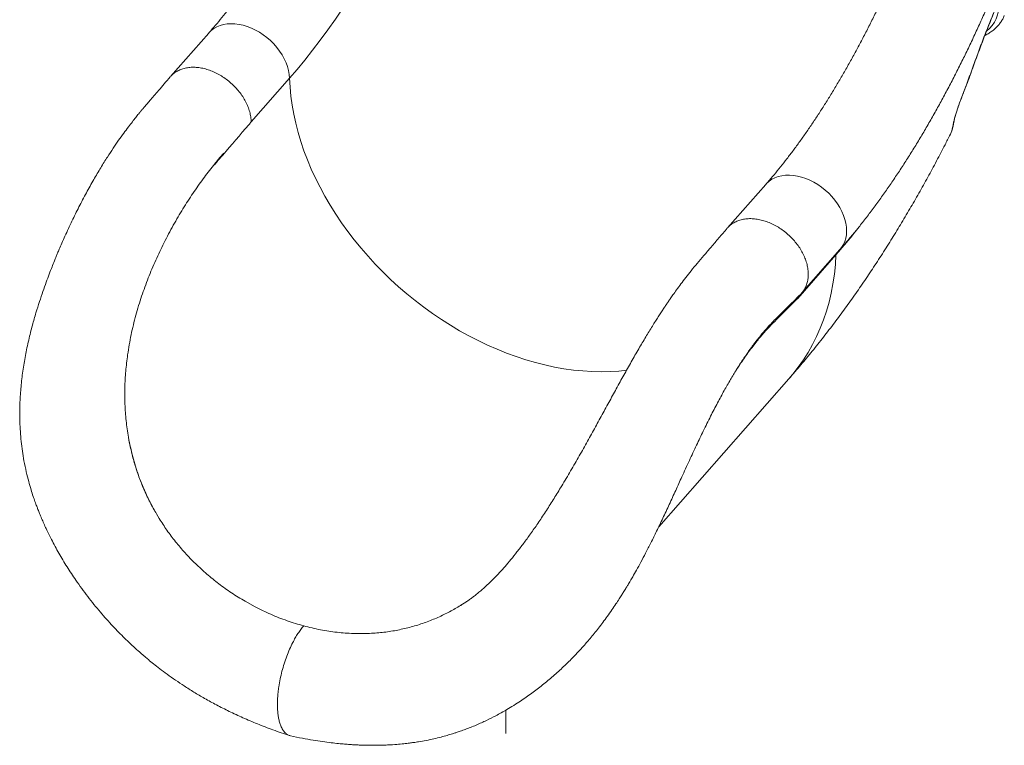
# Model space of a CAD drawing. Units: millimetres. Extents: x -11863 to 17574, y -4057 to 6176.
# Drawn here: x 2887 to 3684, y -3540 to -2952 of the extents above; entities that cross this region are included whole.
import ezdxf

# ---------------------------------------------------------------- set-up
doc = ezdxf.new("R2010")
doc.units = ezdxf.units.MM

msp = doc.modelspace()

# ---------------------------------------------------------------- linework, layer by layer
at = {"color": 7, "linetype": 'Continuous', "lineweight": 15}
for p, q in [((3040.08, -2963.05), (3009.07, -2998.3)), ((3105.52, -2999.72), (3074.51, -3034.97)), ((3491.14, -3085.64), (3460.12, -3120.89)), ((3003.91, -3132.76), (3003.68, -3133.23)), ((3520.19, -3173.73), (3551.2, -3138.48)), ((3548.02, -3142.69), (3517.01, -3177.94)), ((3404.5, -3362.84), (3509.86, -3243.08)), ((2975.47, -3292.7), (2975.03, -3290.31)), ((2999.99, -3356.24), (2997.77, -3352.54)), ((2997.77, -3352.54), (2997.77, -3352.54)), ((3077.68, -3427.72), (3069.51, -3423.23)), ((3157.22, -3449.34), (3165.85, -3449.41)), ((3280.69, -3530.32), (3280.69, -3511.33))]:
    msp.add_line(p, q, dxfattribs=at)
at = {"color": 8, "linetype": 'Continuous', "lineweight": 15}
for p, q in [((3657.69, -2993.87), (3657.81, -2993.85)), ((3649.47, -3015.85), (3649.56, -3015.83))]:
    msp.add_line(p, q, dxfattribs=at)
at = {"color": 7, "linetype": 'Continuous', "lineweight": 15, "flags": 128}
msp.add_lwpolyline([(3226.57, -2793.99), (3221.57, -2805.85), (3216.46, -2817.56), (3211.26, -2829.1), (3205.96, -2840.47), (3200.57, -2851.66), (3195.1, -2862.66), (3189.54, -2873.46), (3183.9, -2884.06), (3178.19, -2894.44), (3172.41, -2904.6), (3166.57, -2914.54), (3160.66, -2924.23), (3154.7, -2933.69), (3148.69, -2942.89), (3142.63, -2951.83), (3136.52, -2960.51), (3130.38, -2968.92), (3124.2, -2977.05), (3118, -2984.9), (3111.77, -2992.46), (3105.52, -2999.72)], dxfattribs=at)
at = {"color": 8, "linetype": 'Continuous', "lineweight": 15, "flags": 128}
for points in [[(3040.08, -2963.05), (3040.17, -2962.95), (3042.09, -2961.07), (3044.26, -2959.44), (3046.66, -2958.08), (3049.27, -2957), (3052.06, -2956.21), (3055.02, -2955.71), (3058.11, -2955.52), (3061.3, -2955.63), (3064.58, -2956.04), (3067.91, -2956.75), (3071.25, -2957.75), (3074.59, -2959.04), (3077.88, -2960.6), (3081.11, -2962.41), (3084.24, -2964.47), (3087.24, -2966.75), (3090.09, -2969.23), (3092.76, -2971.89), (3095.23, -2974.71), (3097.47, -2977.67), (3099.47, -2980.72), (3101.21, -2983.86), (3102.67, -2987.05), (3103.84, -2990.25), (3104.71, -2993.45), (3105.27, -2996.62), (3105.52, -2999.72)], [(3105.52, -2999.72), (3105.88, -3006.86), (3106.56, -3014.08), (3107.56, -3021.37), (3108.86, -3028.71), (3110.48, -3036.1), (3112.41, -3043.52), (3114.64, -3050.95), (3117.17, -3058.4), (3120, -3065.84), (3123.12, -3073.26), (3126.53, -3080.64), (3130.22, -3087.99), (3134.19, -3095.28), (3138.43, -3102.5), (3142.92, -3109.65), (3147.67, -3116.7), (3152.67, -3123.65), (3157.9, -3130.48), (3163.37, -3137.19), (3169.05, -3143.77), (3174.95, -3150.19), (3181.04, -3156.46), (3187.33, -3162.55), (3193.8, -3168.47), (3200.43, -3174.2), (3207.23, -3179.73), (3214.17, -3185.05), (3221.25, -3190.16), (3228.45, -3195.04), (3235.77, -3199.69), (3243.18, -3204.1), (3250.69, -3208.25), (3258.26, -3212.16), (3265.9, -3215.8), (3273.59, -3219.17), (3281.32, -3222.28), (3289.07, -3225.1), (3296.83, -3227.64), (3304.59, -3229.89), (3312.34, -3231.85), (3320.06, -3233.52), (3327.73, -3234.89), (3335.36, -3235.96), (3342.92, -3236.73), (3350.4, -3237.2), (3357.79, -3237.36), (3365.08, -3237.22), (3372.25, -3236.78), (3378.53, -3236.13)], [(3643.25, -3036.03), (3643.15, -3036.61), (3642.81, -3037.53)], [(3491.14, -3085.64), (3491.87, -3084.85), (3493.87, -3083.06), (3496.12, -3081.52), (3498.6, -3080.26), (3501.27, -3079.27), (3504.13, -3078.59), (3507.13, -3078.2), (3510.26, -3078.11), (3513.49, -3078.32), (3516.79, -3078.84), (3520.13, -3079.65), (3523.47, -3080.76), (3526.8, -3082.14), (3530.07, -3083.79), (3533.26, -3085.69), (3536.35, -3087.83), (3539.3, -3090.18), (3542.09, -3092.73), (3544.7, -3095.45), (3547.09, -3098.32), (3549.25, -3101.31), (3551.16, -3104.4), (3552.81, -3107.55), (3554.17, -3110.75), (3555.23, -3113.96), (3555.99, -3117.15), (3556.45, -3120.29), (3556.58, -3123.37), (3556.4, -3126.34), (3555.91, -3129.18), (3555.11, -3131.87), (3554, -3134.39), (3552.6, -3136.7), (3551.2, -3138.48)], [(3548.02, -3142.69), (3547.52, -3150.61), (3546.7, -3158.41), (3545.57, -3166.08), (3544.13, -3173.61), (3542.37, -3181), (3540.31, -3188.22), (3537.94, -3195.28), (3535.26, -3202.16), (3532.29, -3208.86), (3529.02, -3215.37), (3525.46, -3221.67), (3521.61, -3227.77), (3517.48, -3233.65), (3513.07, -3239.3), (3509.86, -3243.08)]]:
    msp.add_lwpolyline(points, dxfattribs=at)
at = {"color": 8, "linetype": 'Continuous', "lineweight": 15}
for centre, radius, start, end in [((3655.58, -2942.24), 24.08, 306.38514, 8.66596), ((3174.14, -2814.4), 497.55, 318.71548, 322.12268), ((3551.18, -3142.81), 3.16, 164.53413, 177.76703)]:
    msp.add_arc(centre, radius, start, end, dxfattribs=at)
at = {"color": 7, "linetype": 'Continuous', "lineweight": 15}
for points, knots in [([(3154.03, -2768.75), (3153.25, -2770.61), (3151, -2776), (3147.22, -2784.83), (3142.65, -2795.19), (3138, -2805.39), (3133.29, -2815.43), (3128.51, -2825.3), (3123.67, -2835), (3118.77, -2844.53), (3113.82, -2853.86), (3108.82, -2863), (3103.77, -2871.94), (3098.69, -2880.67), (3093.57, -2889.19), (3088.42, -2897.48), (3083.25, -2905.55), (3078.06, -2913.39), (3072.86, -2920.99), (3067.64, -2928.35), (3062.42, -2935.45), (3057.21, -2942.31), (3052.01, -2948.9), (3046.82, -2955.24), (3042.84, -2959.9), (3040.6, -2962.46), (3040.08, -2963.05)], [0, 0, 0, 0, 0.023306, 0.067608, 0.111884, 0.156131, 0.200345, 0.244524, 0.288665, 0.332766, 0.376821, 0.42083, 0.464788, 0.508692, 0.552539, 0.596323, 0.640043, 0.683693, 0.72727, 0.77077, 0.814188, 0.857521, 0.900764, 0.943914, 0.986968, 1, 1, 1, 1]), ([(3605.08, -2891.33), (3604.31, -2893.19), (3602.06, -2898.59), (3598.27, -2907.42), (3593.7, -2917.77), (3589.06, -2927.97), (3584.34, -2938.01), (3579.56, -2947.89), (3574.72, -2957.59), (3569.82, -2967.11), (3564.87, -2976.45), (3559.87, -2985.59), (3554.83, -2994.52), (3549.74, -3003.26), (3544.62, -3011.77), (3539.48, -3020.07), (3534.3, -3028.14), (3529.11, -3035.98), (3523.91, -3043.58), (3518.69, -3050.93), (3513.48, -3058.04), (3508.26, -3064.89), (3503.06, -3071.49), (3497.87, -3077.82), (3493.9, -3082.49), (3491.66, -3085.05), (3491.14, -3085.64)], [0, 0, 0, 0, 0.023306, 0.067608, 0.111884, 0.156131, 0.200345, 0.244524, 0.288665, 0.332766, 0.376821, 0.42083, 0.464788, 0.508692, 0.552539, 0.596323, 0.640043, 0.683693, 0.72727, 0.77077, 0.814188, 0.857521, 0.900764, 0.943914, 0.986968, 1, 1, 1, 1]), ([(3551.2, -3138.48), (3552.31, -3137.21), (3555.55, -3133.5), (3560.89, -3127.17), (3567.2, -3119.39), (3573.45, -3111.38), (3579.64, -3103.14), (3585.77, -3094.68), (3591.83, -3086.01), (3597.84, -3077.13), (3603.78, -3068.04), (3609.65, -3058.75), (3615.45, -3049.27), (3621.18, -3039.6), (3626.83, -3029.75), (3632.41, -3019.72), (3637.91, -3009.51), (3643.33, -2999.14), (3648.67, -2988.61), (3653.92, -2977.93), (3659.09, -2967.09), (3664.16, -2956.12), (3669.15, -2945), (3674.1, -2933.64), (3677.33, -2925.91), (3678.98, -2921.98)], [0, 0, 0, 0, 0.023378, 0.068377, 0.113302, 0.158148, 0.202917, 0.247609, 0.292227, 0.336772, 0.381249, 0.425661, 0.470009, 0.514299, 0.558534, 0.602717, 0.64685, 0.690938, 0.734984, 0.77899, 0.822959, 0.866895, 0.910799, 0.954675, 1, 1, 1, 1]), ([(3657.69, -2993.87), (3659.2, -2989.69), (3662.22, -2981.32), (3666.93, -2968.69), (3671.81, -2956.08), (3675.2, -2947.86), (3676.89, -2943.75)], [0, 0, 0, 0, 0.24603, 0.492057, 0.74603, 1, 1, 1, 1]), ([(3657.83, -2993.85), (3657.84, -2993.83), (3658.64, -2991.62), (3660.23, -2987.21), (3662.63, -2980.65), (3665.04, -2974.13), (3667.48, -2967.67), (3669.96, -2961.28), (3672.47, -2954.95), (3674.78, -2949.23), (3676.27, -2945.66), (3676.9, -2944.15)], [0, 0, 0, 0, 0.001365, 0.131343, 0.26105, 0.390305, 0.518938, 0.647297, 0.775744, 0.904953, 1, 1, 1, 1]), ([(3668.75, -2965.01), (3669.31, -2964.69), (3670.95, -2963.8), (3673.44, -2962.19), (3676.12, -2960.12), (3678.49, -2957.9), (3680.56, -2955.54), (3682.3, -2953.05), (3683.56, -2950.86), (3684.12, -2949.46), (3684.32, -2948.97)], [0, 0, 0, 0, 0.077922, 0.22479, 0.370062, 0.512994, 0.653367, 0.791294, 0.927232, 1, 1, 1, 1]), ([(3074.51, -3034.97), (3074.42, -3033.64), (3074.24, -3030.97), (3073.3, -3026.83), (3071.89, -3022.67), (3069.99, -3018.53), (3067.62, -3014.5), (3064.82, -3010.61), (3061.65, -3006.94), (3058.13, -3003.53), (3054.33, -3000.43), (3050.3, -2997.71), (3046.11, -2995.38), (3041.81, -2993.49), (3037.47, -2992.07), (3033.15, -2991.14), (3028.93, -2990.71), (3024.85, -2990.79), (3020.99, -2991.38), (3017.4, -2992.46), (3014.14, -2994.04), (3011.31, -2995.96), (3009.81, -2997.57), (3009.09, -2998.32)], [0, 0, 0, 0, 0.047852, 0.095705, 0.143557, 0.191409, 0.239262, 0.287114, 0.334967, 0.382819, 0.430671, 0.478524, 0.526376, 0.574228, 0.622081, 0.669933, 0.717785, 0.765638, 0.81349, 0.861343, 0.909195, 0.957047, 1, 1, 1, 1]), ([(3649.47, -3015.85), (3650.67, -3012.75), (3653.48, -3005.45), (3656.16, -2998.1), (3657.69, -2993.87)], [0, 0, 0, 0, 0.4250634, 1, 1, 1, 1]), ([(3649.55, -3015.82), (3651.41, -3011.02), (3654.24, -3003.73), (3656.87, -2996.36), (3657.77, -2993.83)], [0, 0, 0, 0, 0.657747, 1, 1, 1, 1]), ([(3008.88, -2998.53), (3007.23, -3000.46), (3004.1, -3004.1), (2999.7, -3009.24), (2995.86, -3013.73), (2992.58, -3017.56), (2989.87, -3020.73), (2987.73, -3023.25), (2986.16, -3025.09), (2985.04, -3026.41), (2984.17, -3027.46), (2982.86, -3029.05), (2980.86, -3031.51), (2978.06, -3035.06), (2974.8, -3039.31), (2971.1, -3044.31), (2967.01, -3050.05), (2962.62, -3056.48), (2957.8, -3063.84), (2952.53, -3072.27), (2946.82, -3081.92), (2940.9, -3092.51), (2934.99, -3103.73), (2930.17, -3113.47), (2926.42, -3121.39), (2923.69, -3127.36), (2921.22, -3132.94), (2919.23, -3137.57), (2917.74, -3141.12), (2916.67, -3143.69), (2915.81, -3145.79), (2914.67, -3148.61), (2913.03, -3152.72), (2910.82, -3158.45), (2908.34, -3165.07), (2905.69, -3172.5), (2902.9, -3180.74), (2900.04, -3189.85), (2897.07, -3200.23), (2894.16, -3211.77), (2891.55, -3224.19), (2889.45, -3236.78), (2887.96, -3249.4), (2887.04, -3263.1), (2886.94, -3277.9), (2888, -3293.76), (2889.94, -3307.3), (2892.18, -3318.11), (2894.14, -3325.9), (2896.05, -3332.48), (2897.77, -3337.86), (2899.11, -3341.72), (2900.08, -3344.41), (2900.87, -3346.56), (2901.85, -3349.12), (2903.15, -3352.38), (2905.31, -3357.58), (2908.46, -3364.63), (2913.08, -3374.04), (2918.67, -3384.36), (2925.25, -3395.34), (2933, -3407.13), (2941.95, -3419.44), (2952, -3431.87), (2960.51, -3441.4), (2967.15, -3448.34), (2971.8, -3453), (2976.06, -3457.1), (2979.63, -3460.41), (2982.06, -3462.61), (2983.65, -3464.02), (2984.9, -3465.13), (2986.52, -3466.53), (2988.67, -3468.37), (2991.65, -3470.88), (2995.6, -3474.09), (3000.63, -3478.03), (3006.58, -3482.48), (3013.19, -3487.16), (3020.44, -3492.01), (3028.28, -3496.95), (3036.97, -3502.07), (3046.51, -3507.29), (3056.82, -3512.51), (3067.88, -3517.66), (3079.69, -3522.67), (3092.31, -3527.54), (3101.04, -3530.48), (3105.53, -3531.99)], [0, 0, 0, 0, 0.01539, 0.029015, 0.040879, 0.050982, 0.059316, 0.065876, 0.070653, 0.073639, 0.075885, 0.078372, 0.085322, 0.093662, 0.103399, 0.11455, 0.127027, 0.140424, 0.154744, 0.171627, 0.189784, 0.209327, 0.229481, 0.249192, 0.25941, 0.269468, 0.278951, 0.286908, 0.292043, 0.29618, 0.299309, 0.302175, 0.309693, 0.318898, 0.329291, 0.3408, 0.353451, 0.367267, 0.382272, 0.400147, 0.418477, 0.436645, 0.454641, 0.47249, 0.494867, 0.517158, 0.539476, 0.552347, 0.563611, 0.57322, 0.58115, 0.587375, 0.590401, 0.593177, 0.596993, 0.601941, 0.607935, 0.620683, 0.634409, 0.651989, 0.670034, 0.688218, 0.711326, 0.734, 0.755435, 0.765099, 0.774484, 0.7832, 0.790082, 0.79506, 0.797042, 0.799088, 0.802099, 0.806078, 0.811024, 0.81855, 0.827563, 0.838059, 0.85004, 0.862046, 0.875268, 0.889729, 0.905439, 0.922319, 0.940024, 0.958861, 0.978847, 1, 1, 1, 1]), ([(3642.81, -3037.53), (3642.89, -3037.05), (3643.04, -3036.1), (3643.55, -3033.9), (3644.28, -3031.21), (3645.21, -3028.05), (3646.34, -3024.53), (3647.73, -3020.45), (3648.85, -3017.49), (3649.47, -3015.85)], [0, 0, 0, 0, 0.138576, 0.277152, 0.415495, 0.553834, 0.691627, 0.82941, 1, 1, 1, 1]), ([(3643.25, -3036.03), (3643.26, -3035.96), (3643.28, -3035.79), (3643.39, -3035.21), (3643.58, -3034.33), (3643.87, -3033.12), (3644.26, -3031.62), (3644.76, -3029.85), (3645.36, -3027.87), (3646.04, -3025.69), (3646.81, -3023.37), (3647.65, -3020.94), (3648.57, -3018.43), (3649.21, -3016.71), (3649.55, -3015.85), (3649.56, -3015.83)], [0, 0, 0, 0, 0.047645, 0.112824, 0.188387, 0.271218, 0.358242, 0.4473, 0.538541, 0.630048, 0.721723, 0.814133, 0.90637, 0.997919, 1, 1, 1, 1]), ([(3052.29, -3060.22), (3051.18, -3061.49), (3048.96, -3064.04), (3046.38, -3067.37), (3044.9, -3069.19), (3044.52, -3069.79), (3044.51, -3069.82), (3044.51, -3069.83), (3044.51, -3069.83), (3044.51, -3069.83), (3044.51, -3069.83), (3044.51, -3069.84), (3044.52, -3069.84), (3044.56, -3069.81), (3044.7, -3069.67), (3045.27, -3069.04), (3047.54, -3066.41), (3056.73, -3055.72), (3066.15, -3044.73), (3073.84, -3035.75), (3074.51, -3034.97)], [0, 0, 0, 0, 0.088015, 0.176021, 0.205604, 0.206531, 0.206608, 0.20671, 0.206748, 0.206785, 0.206819, 0.206874, 0.207015, 0.207558, 0.20971, 0.218292, 0.252594, 0.389777, 0.946997, 1, 1, 1, 1]), ([(3640.45, -3045.42), (3640.54, -3045.25), (3641.11, -3044.22), (3641.88, -3042.2), (3642.71, -3039.37), (3643.14, -3037.3), (3643.23, -3036.17), (3643.24, -3036.04)], [0, 0, 0, 0, 0.058996, 0.358739, 0.65885, 0.961511, 1, 1, 1, 1]), ([(3509.86, -3243.08), (3511.55, -3241.15), (3516.38, -3235.61), (3524.24, -3226.29), (3533.38, -3215.04), (3542.35, -3203.56), (3551.15, -3191.88), (3559.78, -3180.01), (3568.23, -3167.96), (3576.5, -3155.76), (3584.58, -3143.41), (3592.49, -3130.92), (3600.22, -3118.31), (3607.78, -3105.58), (3615.16, -3092.73), (3622.38, -3079.78), (3629.43, -3066.71), (3635.45, -3055.27), (3639.06, -3048.12), (3640.43, -3045.41)], [0, 0, 0, 0, 0.03388, 0.097271, 0.160633, 0.223995, 0.28725, 0.35032, 0.413143, 0.475673, 0.537879, 0.599743, 0.661254, 0.722411, 0.783219, 0.843687, 0.903827, 0.963653, 1, 1, 1, 1]), ([(3052.29, -3060.22), (3049.47, -3063.51), (3043.84, -3070.09), (3035.46, -3081.06), (3027.2, -3092.78), (3019.14, -3105.31), (3011.29, -3118.56), (3006.37, -3128.02), (3003.91, -3132.76)], [0, 0, 0, 0, 0.166783, 0.333264, 0.500057, 0.666037, 0.832772, 1, 1, 1, 1]), ([(3519.15, -3174.75), (3519.46, -3174.47), (3520.48, -3173.52), (3522, -3171.46), (3523.62, -3168.55), (3524.82, -3165.14), (3525.5, -3161.47), (3525.65, -3157.59), (3525.27, -3153.55), (3524.36, -3149.42), (3522.95, -3145.26), (3521.04, -3141.13), (3518.68, -3137.09), (3515.88, -3133.2), (3512.71, -3129.53), (3509.19, -3126.12), (3505.39, -3123.03), (3501.36, -3120.3), (3497.17, -3117.97), (3492.87, -3116.08), (3488.53, -3114.66), (3484.21, -3113.73), (3479.99, -3113.3), (3475.91, -3113.38), (3472.05, -3113.96), (3468.46, -3115.04), (3465.2, -3116.62), (3462.37, -3118.55), (3460.86, -3120.15), (3460.14, -3120.91)], [0, 0, 0, 0, 0.013869, 0.045935, 0.08425, 0.122566, 0.160882, 0.199197, 0.237513, 0.275829, 0.314144, 0.35246, 0.390776, 0.429091, 0.467407, 0.505723, 0.544038, 0.582354, 0.62067, 0.658985, 0.697301, 0.735617, 0.773932, 0.812248, 0.850564, 0.888879, 0.927195, 0.965511, 1, 1, 1, 1]), ([(3459.92, -3121.13), (3457.68, -3123.76), (3453.35, -3128.83), (3447.06, -3136.18), (3441.21, -3143.04), (3435.8, -3149.33), (3430.88, -3155.26), (3426.46, -3160.87), (3422.52, -3166.06), (3419.05, -3170.79), (3416.19, -3174.8), (3413.95, -3178.01), (3412.14, -3180.64), (3410.43, -3183.17), (3408.61, -3185.89), (3406.62, -3188.91), (3404.5, -3192.17), (3402.29, -3195.64), (3399, -3200.88), (3394.56, -3208.13), (3388.88, -3217.7), (3382.98, -3227.95), (3376.95, -3238.68), (3370.89, -3249.66), (3364.8, -3260.79), (3358.65, -3272.07), (3352.39, -3283.5), (3345.95, -3295.12), (3339.26, -3307.01), (3332.27, -3319.13), (3325.48, -3330.56), (3318.95, -3341.17), (3312.82, -3350.79), (3306.71, -3359.98), (3300.79, -3368.49), (3295.15, -3376.22), (3289.83, -3383.16), (3284.85, -3389.36), (3280.14, -3394.91), (3275.63, -3399.95), (3271.94, -3403.82), (3269.07, -3406.7), (3266.95, -3408.75), (3264.77, -3410.79), (3262.31, -3413.01), (3259.69, -3415.27), (3257.01, -3417.47), (3254.48, -3419.44), (3252, -3421.29), (3249.37, -3423.15), (3246.72, -3424.92), (3244.83, -3426.1), (3243.85, -3426.67), (3243.72, -3426.75)], [0, 0, 0, 0, 0.033295, 0.064349, 0.093171, 0.119761, 0.14406, 0.165697, 0.185163, 0.202467, 0.217075, 0.227639, 0.235964, 0.244265, 0.253472, 0.263588, 0.274542, 0.285898, 0.297585, 0.325401, 0.355016, 0.386431, 0.418235, 0.449868, 0.481381, 0.512827, 0.544271, 0.575903, 0.608135, 0.641047, 0.674387, 0.701234, 0.728285, 0.754504, 0.779098, 0.802105, 0.823499, 0.843089, 0.861343, 0.878904, 0.895807, 0.904038, 0.912193, 0.920285, 0.929232, 0.940721, 0.950414, 0.959976, 0.968963, 0.977408, 0.986802, 0.998213, 1, 1, 1, 1]), ([(3003.68, -3133.23), (3001.45, -3137.8), (2997.02, -3146.92), (2991.01, -3161.31), (2985.59, -3176.15), (2980.93, -3191.5), (2977.02, -3207.32), (2975.25, -3218.18), (2974.37, -3223.62)], [0, 0, 0, 0, 0.167488, 0.334214, 0.499868, 0.666056, 0.83282, 1, 1, 1, 1]), ([(3106.32, -3532.21), (3109.52, -3532.88), (3115.61, -3534.15), (3124.3, -3535.69), (3132.07, -3536.88), (3138.92, -3537.77), (3144.84, -3538.42), (3149.83, -3538.87), (3153.89, -3539.18), (3157.03, -3539.38), (3159.3, -3539.5), (3161.16, -3539.59), (3163.26, -3539.68), (3166.19, -3539.77), (3169.91, -3539.85), (3174.02, -3539.86), (3178.11, -3539.81), (3181.96, -3539.71), (3186.68, -3539.5), (3192.01, -3539.16), (3197.7, -3538.63), (3202.22, -3538.11), (3206.21, -3537.57), (3210.71, -3536.89), (3216.23, -3535.9), (3222.28, -3534.63), (3227.97, -3533.25), (3232.93, -3531.9), (3236.96, -3530.69), (3240.49, -3529.57), (3243.99, -3528.38), (3247.94, -3526.95), (3252.2, -3525.31), (3256.59, -3523.49), (3260.83, -3521.63), (3266.14, -3519.15), (3273.01, -3515.7), (3282.25, -3510.55), (3292.01, -3504.44), (3301.63, -3497.76), (3310.46, -3491.02), (3317.59, -3485.08), (3323.24, -3480.05), (3327.46, -3476.14), (3331.61, -3472.12), (3335.2, -3468.49), (3338.1, -3465.45), (3340.5, -3462.88), (3343.02, -3460.12), (3345.88, -3456.87), (3349.02, -3453.2), (3352.33, -3449.2), (3355.75, -3444.91), (3359.27, -3440.3), (3362.89, -3435.39), (3366.4, -3430.41), (3369.6, -3425.7), (3372.28, -3421.61), (3374.42, -3418.26), (3376.05, -3415.67), (3377.25, -3413.71), (3378.4, -3411.84), (3379.75, -3409.6), (3381.48, -3406.68), (3383.77, -3402.73), (3386.65, -3397.64), (3390.15, -3391.25), (3394.04, -3383.9), (3398.31, -3375.52), (3402.95, -3366.13), (3407.92, -3355.76), (3413.06, -3344.74), (3418.17, -3333.55), (3423.57, -3321.64), (3429.15, -3309.4), (3434.93, -3296.98), (3440.65, -3285.02), (3446.33, -3273.56), (3451.97, -3262.67), (3457.34, -3252.77), (3462.46, -3243.82), (3467.35, -3235.72), (3471.38, -3229.42), (3474.51, -3224.75), (3476.71, -3221.56), (3478.34, -3219.27), (3479.47, -3217.73), (3480.17, -3216.77), (3480.85, -3215.86), (3481.63, -3214.81), (3482.74, -3213.35), (3484.31, -3211.33), (3486.36, -3208.76), (3488.87, -3205.72), (3491.83, -3202.28), (3495.27, -3198.5), (3499.19, -3194.5), (3503.56, -3190.17), (3508.38, -3185.4), (3513.64, -3180.23), (3517.29, -3176.65), (3519.19, -3174.78)], [0, 0, 0, 0, 0.015679, 0.029861, 0.042545, 0.053728, 0.063412, 0.071591, 0.078265, 0.083428, 0.087077, 0.08943, 0.092591, 0.097349, 0.10371, 0.110815, 0.11753, 0.123847, 0.129766, 0.140891, 0.15032, 0.15811, 0.163577, 0.170397, 0.180732, 0.191553, 0.201386, 0.210123, 0.217452, 0.222643, 0.228857, 0.236175, 0.243981, 0.25206, 0.260338, 0.267567, 0.281937, 0.299453, 0.32142, 0.34024, 0.358459, 0.377087, 0.386365, 0.395797, 0.405324, 0.414524, 0.420507, 0.425549, 0.431387, 0.43834, 0.446045, 0.454178, 0.462736, 0.471718, 0.481122, 0.490855, 0.499647, 0.50699, 0.512939, 0.517516, 0.520735, 0.52325, 0.527369, 0.532463, 0.538442, 0.547758, 0.558569, 0.570872, 0.584669, 0.600259, 0.617362, 0.635807, 0.654621, 0.672672, 0.695132, 0.716285, 0.736232, 0.757561, 0.777589, 0.796329, 0.814003, 0.830759, 0.846687, 0.855189, 0.862695, 0.869077, 0.8717, 0.874079, 0.876215, 0.878575, 0.882044, 0.887353, 0.894111, 0.902313, 0.91196, 0.923063, 0.935644, 0.949661, 0.96506, 0.981839, 1, 1, 1, 1]), ([(3517.72, -3176.21), (3517.56, -3176.39), (3517.14, -3176.85), (3517.06, -3177.53), (3517.01, -3177.94)], [0, 0, 0, 0, 0.394918, 1, 1, 1, 1]), ([(2974.37, -3223.62), (2973.81, -3228.05), (2972.7, -3236.86), (2972, -3250.24), (2972.09, -3263.62), (2972.99, -3277.01), (2974.35, -3285.87), (2975.03, -3290.31)], [0, 0, 0, 0, 0.201672, 0.401938, 0.601364, 0.800526, 1, 1, 1, 1]), ([(2975.47, -3292.7), (2976.56, -3297.85), (2978.75, -3308.16), (2983.15, -3321.64), (2987.83, -3333.25), (2992.44, -3343.08), (2995.99, -3349.39), (2997.77, -3352.54)], [0, 0, 0, 0, 0.246327, 0.492645, 0.661715, 0.83093, 1, 1, 1, 1]), ([(2975.47, -3292.7), (2976.18, -3296.19), (2977.6, -3303.16), (2980.49, -3313.51), (2983.95, -3323.73), (2988.01, -3333.68), (2992.57, -3343.33), (2996.03, -3349.46), (2997.77, -3352.54)], [0, 0, 0, 0, 0.166537, 0.333072, 0.501796, 0.670519, 0.834994, 1, 1, 1, 1]), ([(2999.99, -3356.24), (3002.03, -3359.41), (3006.16, -3365.85), (3013.17, -3375.11), (3020.87, -3384.16), (3029.3, -3392.95), (3035.4, -3398.4), (3038.49, -3401.16)], [0, 0, 0, 0, 0.189608, 0.384195, 0.583987, 0.789191, 1, 1, 1, 1]), ([(3038.49, -3401.16), (3041.69, -3403.81), (3048.17, -3409.2), (3058.54, -3416.59), (3065.82, -3420.99), (3069.51, -3423.23)], [0, 0, 0, 0, 0.324531, 0.657801, 1, 1, 1, 1]), ([(3116.98, -3443.15), (3112.48, -3441.82), (3103.53, -3439.18), (3090.38, -3434), (3081.9, -3429.81), (3077.68, -3427.72)], [0, 0, 0, 0, 0.337743, 0.671026, 1, 1, 1, 1]), ([(3248.16, -3423.94), (3245.35, -3425.71), (3239.56, -3429.36), (3230.43, -3434.15), (3220.73, -3438.47), (3210.56, -3442.22), (3203.53, -3444.09), (3199.96, -3445.04)], [0, 0, 0, 0, 0.184557, 0.380357, 0.581394, 0.787877, 1, 1, 1, 1]), ([(3116.98, -3443.15), (3116.19, -3444.1), (3114.62, -3445.96), (3112.34, -3449.23), (3110.15, -3452.77), (3107.86, -3457), (3105.5, -3461.98), (3103.16, -3467.73), (3101.09, -3473.74), (3099.32, -3479.9), (3097.86, -3486.16), (3096.83, -3491.89), (3096.17, -3497.04), (3095.79, -3501.6), (3095.64, -3506.06), (3095.73, -3510.33), (3096.05, -3514.34), (3096.61, -3517.99), (3097.38, -3521.25), (3098.46, -3524.42), (3099.91, -3527.34), (3101.81, -3529.76), (3103.94, -3531.47), (3105.54, -3531.96), (3106.32, -3532.19)], [0, 0, 0, 0, 0.041292, 0.081811, 0.121736, 0.161216, 0.213361, 0.265165, 0.316812, 0.368458, 0.420262, 0.472407, 0.511887, 0.551812, 0.592331, 0.633623, 0.674915, 0.715434, 0.755359, 0.794839, 0.846984, 0.898788, 0.950435, 1, 1, 1, 1]), ([(3116.98, -3443.15), (3121.5, -3444.27), (3130.49, -3446.5), (3143.94, -3448.56), (3152.81, -3449.08), (3157.22, -3449.34)], [0, 0, 0, 0, 0.337743, 0.671026, 1, 1, 1, 1]), ([(3199.96, -3445.04), (3196.34, -3445.84), (3188.99, -3447.47), (3177.6, -3448.94), (3169.8, -3449.25), (3165.85, -3449.41)], [0, 0, 0, 0, 0.3245306, 0.6578014, 1, 1, 1, 1])]:
    msp.add_open_spline(points, degree=3, knots=knots, dxfattribs=at)
at = {"color": 8, "linetype": 'Continuous', "lineweight": 15}
for points, knots in [([(3640.4, -3045.4), (3640.49, -3045.26), (3641.63, -3043.5), (3642.31, -3040.82), (3642.71, -3038.21), (3642.81, -3037.53)], [0, 0, 0, 0, 0.06104, 0.753476, 1, 1, 1, 1]), ([(3517.01, -3177.94), (3513.61, -3181.31), (3508.34, -3186.55), (3501.18, -3193.66), (3495.54, -3199.38), (3489.87, -3205.47), (3483.85, -3212.53), (3477.48, -3220.87), (3471.83, -3228.86), (3468.42, -3234.15), (3467.22, -3236)], [0, 0, 0, 0, 0.20577, 0.319252, 0.432814, 0.546214, 0.659474, 0.793327, 0.927733, 1, 1, 1, 1])]:
    msp.add_open_spline(points, degree=3, knots=knots, dxfattribs=at)

doc.saveas('drawing.dxf')
